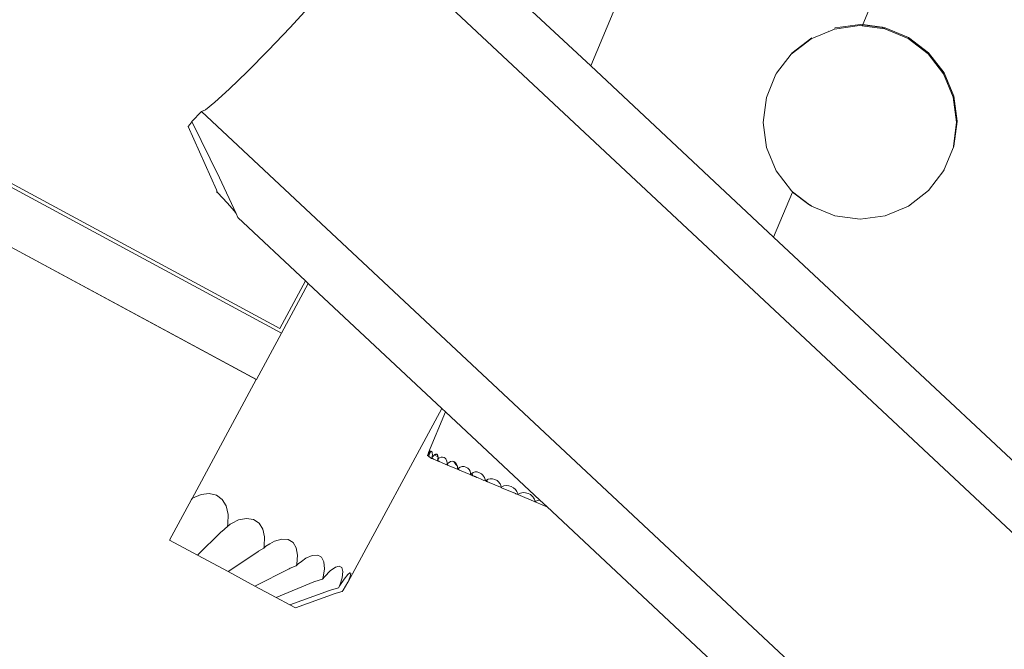
# Model space of a CAD drawing. Units: millimetres. Extents: x 10470 to 22321, y -7393 to 2941.
# Drawn here: x 12835 to 13395, y -806 to -448 of the extents above; entities that cross this region are included whole.
import ezdxf

# ---------------------------------------------------------------- set-up
doc = ezdxf.new("R2010")
doc.units = ezdxf.units.MM
doc.layers.get('0').update_dxf_attribs({"lineweight": 5})

msp = doc.modelspace()

# ---------------------------------------------------------------- linework, layer by layer
for p, q in [((13159.64, -474.35), (13230.54, -305.45)), ((13314.26, -450.81), (13354.23, -355.55)), ((14422.75, -1697.65), (13034.14, -397.97)), ((13097.29, -415.99), (13159.64, -474.35)), ((12983.82, -626.19), (12640.63, -440.92)), ((12982.99, -623.51), (12643.33, -440.15)), ((13001.04, -439.06), (12988.73, -452.39)), ((12976.26, -465.5), (12988.73, -452.39)), ((13298.14, -452.9), (13298.57, -452.72)), ((13298.26, -453.32), (13312.49, -451.41)), ((13298.57, -452.72), (13312.8, -450.81)), ((13312.49, -451.41), (13326.73, -453.26)), ((13312.8, -450.81), (13313.7, -450.91)), ((13313.7, -450.91), (13314.18, -450.99)), ((13314.07, -451.26), (13314.12, -451.14)), ((13314.18, -450.99), (13314.25, -450.84)), ((13314.18, -450.99), (13325.47, -452.46)), ((13314.25, -450.84), (13314.26, -450.81)), ((13314.25, -450.84), (13325.08, -452.21)), ((13314.26, -450.81), (13325.08, -452.21)), ((13325.12, -452.23), (13325.08, -452.21)), ((13325.15, -452.24), (13325.12, -452.23)), ((13325.19, -452.28), (13325.15, -452.24)), ((13325.19, -452.28), (13325.24, -452.29)), ((13325.27, -452.33), (13325.24, -452.29)), ((13325.45, -452.41), (13325.27, -452.33)), ((13325.47, -452.46), (13325.45, -452.41)), ((13325.54, -452.46), (13325.47, -452.46)), ((13325.57, -452.47), (13325.54, -452.46)), ((13325.57, -452.47), (13325.62, -452.48)), ((13325.62, -452.48), (13325.68, -452.47)), ((13325.68, -452.47), (13325.71, -452.49)), ((13325.71, -452.49), (13325.77, -452.5)), ((13325.77, -452.5), (13327.03, -452.65)), ((13325.99, -452.68), (13326.45, -452.86)), ((13326.3, -452.72), (13326.16, -452.7)), ((13326.3, -452.72), (13326.61, -452.88)), ((13326.76, -452.9), (13326.61, -452.88)), ((13326.73, -453.26), (13340, -458.73)), ((13327.03, -452.65), (13340.3, -458.11)), ((13273.64, -467.6), (13285.01, -458.84)), ((13273.92, -467.06), (13285.29, -458.3)), ((13285.01, -458.84), (13298.26, -453.32)), ((13285.31, -458.26), (13285.29, -458.3)), ((13294.56, -454.39), (13294.64, -454.34)), ((13294.57, -454.37), (13294.64, -454.34)), ((13340, -458.73), (13351.41, -467.44)), ((13340.3, -458.11), (13351.71, -466.83)), ((12969.55, -652.61), (12626.37, -467.35)), ((12969.57, -652.58), (12626.38, -467.32)), ((12976.26, -465.5), (12964.47, -477.48)), ((13265.2, -478.47), (13273.64, -467.6)), ((13273.64, -467.6), (13273.73, -467.42)), ((13273.81, -467.27), (13273.73, -467.42)), ((13273.87, -467.15), (13273.81, -467.27)), ((13273.92, -467.06), (13273.87, -467.15)), ((13351.41, -467.44), (13360.17, -478.81)), ((13351.71, -466.83), (13360.47, -478.2)), ((13159.64, -474.35), (13263.57, -571.62)), ((12964.47, -477.48), (12954.17, -487.53)), ((13259.45, -492.28), (13264.92, -479.01)), ((13265, -478.9), (13264.92, -479.01)), ((13265, -478.9), (13265.02, -478.83)), ((13265, -478.9), (13265.04, -478.84)), ((13265.05, -478.78), (13265.02, -478.83)), ((13265.04, -478.84), (13265.05, -478.78)), ((13265.09, -478.72), (13265.05, -478.78)), ((13265.1, -478.67), (13265.09, -478.72)), ((13265.14, -478.62), (13265.1, -478.67)), ((13265.16, -478.55), (13265.14, -478.62)), ((13265.2, -478.47), (13265.16, -478.55)), ((13360.17, -478.81), (13365.69, -492.07)), ((13360.47, -478.2), (13366, -491.44)), ((12954.17, -487.53), (12946.05, -494.95)), ((13257.61, -506.52), (13259.45, -492.28)), ((13365.69, -492.07), (13367.59, -506.3)), ((13365.99, -491.48), (13365.97, -491.52)), ((13365.97, -491.52), (13367.89, -505.68)), ((13366, -491.44), (13365.99, -491.48)), ((12946.05, -494.95), (12940.68, -499.25)), ((12932.94, -505.96), (12938.41, -500.13)), ((12940.68, -499.25), (12938.41, -500.13)), ((14475.68, -1938.92), (12938.41, -500.13)), ((12930.89, -508.66), (12931.77, -507.58)), ((12946.88, -544.81), (12930.89, -508.66)), ((12931.77, -507.58), (12932.92, -506.02)), ((12932.92, -506.02), (12932.94, -505.96)), ((12932.94, -505.96), (12948.69, -537.84)), ((13259.51, -520.75), (13257.61, -506.52)), ((13367.59, -506.3), (13365.89, -520.15)), ((13367.83, -505.84), (13366.04, -519.92)), ((13367.87, -505.75), (13367.83, -505.84)), ((13367.87, -505.71), (13367.89, -505.68)), ((13367.89, -505.68), (13367.87, -505.75)), ((13367.87, -505.71), (13367.87, -505.75)), ((13365.74, -520.53), (13365.84, -520.35)), ((13365.85, -520.31), (13365.84, -520.35)), ((13365.89, -520.27), (13365.85, -520.31)), ((13365.86, -520.19), (13365.89, -520.15)), ((13365.86, -520.19), (13365.86, -520.23)), ((13365.86, -520.23), (13365.89, -520.27)), ((13365.89, -520.15), (13365.96, -520.04)), ((13365.96, -520.13), (13365.89, -520.15)), ((13365.92, -520.2), (13365.89, -520.27)), ((13365.96, -520.13), (13365.92, -520.2)), ((13365.96, -520.04), (13365.99, -520.01)), ((13365.98, -520.08), (13365.96, -520.13)), ((13365.99, -520.01), (13365.98, -520.08)), ((13365.99, -520.01), (13366.01, -519.96)), ((13366.02, -519.99), (13365.99, -520.01)), ((13366.01, -519.96), (13366.04, -519.92)), ((13366.04, -519.92), (13366.02, -519.99)), ((13366.04, -519.95), (13366.02, -519.99)), ((13265.03, -534), (13259.51, -520.75)), ((13365.74, -520.53), (13360.57, -533.2)), ((13273.79, -545.38), (13265.03, -534)), ((13360.28, -533.81), (13351.56, -545.22)), ((13360.32, -533.69), (13360.28, -533.81)), ((13360.37, -533.62), (13360.32, -533.69)), ((13360.4, -533.5), (13360.37, -533.59)), ((13360.37, -533.59), (13360.37, -533.62)), ((13360.45, -533.47), (13360.4, -533.5)), ((13360.49, -533.39), (13360.43, -533.43)), ((13360.43, -533.43), (13360.45, -533.47)), ((13360.46, -533.37), (13360.47, -533.33)), ((13360.52, -533.32), (13360.47, -533.33)), ((13360.47, -533.33), (13360.49, -533.39)), ((13360.51, -533.35), (13360.49, -533.39)), ((13360.52, -533.32), (13360.51, -533.35)), ((13360.54, -533.24), (13360.52, -533.27)), ((13360.56, -533.27), (13360.52, -533.32)), ((13360.52, -533.27), (13360.52, -533.32)), ((13360.56, -533.27), (13360.52, -533.27)), ((13360.54, -533.24), (13360.57, -533.2)), ((13360.57, -533.2), (13360.56, -533.27)), ((13360.57, -533.23), (13360.56, -533.27)), ((12948.69, -537.84), (12958.02, -558.23)), ((12946.88, -544.81), (12947.32, -545.83)), ((12947.61, -546.51), (12946.95, -545.81)), ((12947.49, -546.24), (12946.95, -545.81)), ((12947.32, -545.83), (12946.95, -545.81)), ((12947.32, -545.83), (12947.49, -546.24)), ((12947.49, -546.24), (12947.61, -546.51)), ((12952.94, -552.12), (12947.61, -546.51)), ((13263.57, -571.62), (13274.32, -546)), ((13274.39, -545.84), (13273.79, -545.38)), ((13274.32, -546), (13274.33, -545.97)), ((13283.53, -553.05), (13274.32, -546)), ((13274.33, -545.97), (13274.35, -545.93)), ((13283.53, -553.05), (13274.33, -545.97)), ((13274.35, -545.93), (13274.39, -545.84)), ((13283.53, -553.05), (13274.35, -545.93)), ((13284.04, -553.25), (13274.39, -545.84)), ((13351.56, -545.22), (13340.19, -553.98)), ((12957.12, -556.93), (12952.94, -552.12)), ((13283.57, -553.06), (13283.53, -553.05)), ((13283.6, -553.08), (13283.57, -553.06)), ((13283.66, -553.1), (13283.6, -553.08)), ((13283.7, -553.13), (13283.66, -553.1)), ((13283.7, -553.13), (13283.72, -553.17)), ((13283.79, -553.15), (13283.72, -553.17)), ((13283.84, -553.17), (13283.79, -553.15)), ((13283.88, -553.2), (13283.84, -553.17)), ((13283.91, -553.24), (13283.88, -553.2)), ((13283.96, -553.26), (13283.91, -553.24)), ((13283.94, -553.3), (13283.91, -553.24)), ((13283.94, -553.3), (13283.99, -553.29)), ((13283.99, -553.29), (13283.96, -553.26)), ((13283.99, -553.29), (13284.26, -553.49)), ((13284.07, -553.28), (13284.04, -553.25)), ((13284.17, -553.31), (13284.07, -553.28)), ((13284.21, -553.34), (13284.15, -553.34)), ((13284.21, -553.34), (13284.17, -553.31)), ((13284.28, -553.4), (13284.21, -553.34)), ((13284.26, -553.49), (13284.66, -553.73)), ((13284.29, -553.45), (13284.28, -553.4)), ((13284.32, -553.47), (13284.29, -553.45)), ((13284.42, -553.5), (13284.32, -553.47)), ((13284.54, -553.59), (13284.42, -553.5)), ((13284.66, -553.73), (13284.54, -553.59)), ((13284.66, -553.73), (13284.92, -553.88)), ((13285.19, -554.09), (13284.92, -553.88)), ((13340.19, -553.98), (13326.93, -559.5)), ((12958.02, -558.23), (12957.12, -556.93)), ((12958.02, -558.23), (12959.08, -560.55)), ((13298.47, -559.56), (13285.19, -554.09)), ((13312.7, -561.4), (13298.47, -559.56)), ((13326.93, -559.5), (13312.7, -561.4)), ((12959.08, -560.55), (12997.54, -596.55)), ((13263.57, -571.62), (14203.86, -1451.69)), ((12982.99, -623.51), (12997.54, -596.55)), ((12999.05, -597.96), (12983.82, -626.19)), ((12997.54, -596.55), (12999.05, -597.96)), ((12999.05, -597.96), (13074.98, -669.03)), ((12983.82, -626.19), (12969.57, -652.58)), ((12969.55, -652.61), (12933.01, -720.31)), ((12969.57, -652.58), (12969.55, -652.61)), ((13074.98, -669.03), (13021.73, -767.63)), ((13067.48, -694), (13077.12, -671.03)), ((13074.98, -669.03), (13077.12, -671.03)), ((13077.12, -671.03), (13130.65, -721.13)), ((13067.69, -694), (13067.91, -693.6)), ((13067.91, -693.6), (13068.16, -693.25)), ((13068.22, -693.82), (13068.02, -694.49)), ((13068.15, -694.63), (13068.52, -693.95)), ((13068.16, -693.25), (13068.29, -693.17)), ((13068.3, -693.21), (13068.16, -693.25)), ((13068.32, -693.36), (13068.22, -693.82)), ((13068.29, -693.17), (13068.3, -693.21)), ((13068.3, -693.21), (13068.32, -693.36)), ((13068.52, -693.95), (13068.81, -693.5)), ((13068.81, -693.5), (13068.91, -693.39)), ((13068.91, -693.39), (13068.93, -693.37)), ((13068.95, -693.45), (13068.91, -693.39)), ((13068.93, -693.37), (13068.96, -693.34)), ((13068.93, -693.37), (13068.95, -693.45)), ((13068.94, -693.49), (13068.95, -693.45)), ((13068.97, -693.68), (13068.94, -693.49)), ((13068.95, -693.45), (13069.43, -693.91)), ((13068.96, -693.34), (13069.03, -693.36)), ((13069.38, -693.77), (13069.03, -693.36)), ((13069.38, -693.77), (13069.43, -693.91)), ((13069.43, -693.91), (13069.6, -694.43)), ((13067.19, -694.81), (13066.85, -695.71)), ((13066.85, -695.71), (13067.18, -695)), ((13067.42, -696.16), (13066.85, -695.71)), ((13067.18, -695), (13067.58, -694.2)), ((13067.48, -694), (13067.19, -694.81)), ((13067.42, -696.16), (13067.48, -696.04)), ((13067.48, -696.09), (13067.42, -696.16)), ((13067.42, -696.16), (13067.59, -696.18)), ((13068.55, -697.15), (13067.42, -696.16)), ((13067.48, -695.92), (13067.53, -695.85)), ((13067.48, -695.92), (13067.5, -695.97)), ((13067.5, -696), (13067.48, -696.04)), ((13067.48, -696.09), (13067.48, -696.04)), ((13067.59, -696.18), (13067.48, -696.09)), ((13067.5, -695.97), (13067.5, -696)), ((13067.51, -695.82), (13067.58, -695.77)), ((13067.53, -695.85), (13067.51, -695.82)), ((13067.53, -695.85), (13067.58, -695.77)), ((13067.58, -694.2), (13067.69, -694)), ((13067.58, -694.2), (13067.65, -694.27)), ((13067.59, -695.68), (13067.58, -695.77)), ((13067.6, -695.63), (13067.59, -695.68)), ((13067.59, -695.68), (13067.62, -695.65)), ((13067.79, -696.28), (13067.59, -696.18)), ((13067.61, -695.52), (13067.6, -695.59)), ((13067.61, -695.52), (13067.65, -695.49)), ((13067.65, -695.57), (13067.62, -695.63)), ((13067.62, -695.65), (13067.63, -695.62)), ((13067.63, -695.62), (13067.65, -695.57)), ((13067.69, -694), (13067.65, -694.27)), ((13067.66, -695.52), (13067.65, -695.57)), ((13067.7, -695.42), (13067.66, -695.47)), ((13067.66, -695.47), (13067.66, -695.52)), ((13067.66, -695.47), (13067.66, -695.5)), ((13067.66, -695.52), (13067.72, -695.5)), ((13067.66, -695.64), (13067.79, -696.28)), ((13067.76, -695.28), (13067.7, -695.42)), ((13067.72, -695.39), (13067.7, -695.42)), ((13067.72, -695.5), (13068.15, -694.63)), ((13067.81, -695.11), (13067.72, -695.39)), ((13067.81, -695.11), (13067.82, -695.06)), ((13067.98, -694.54), (13067.82, -695.06)), ((13067.82, -695.06), (13067.84, -695.02)), ((13068.02, -694.53), (13067.84, -695.02)), ((13067.84, -695.02), (13067.98, -694.54)), ((13067.98, -694.54), (13068, -694.49)), ((13068, -694.49), (13068.02, -694.51)), ((13068.02, -694.51), (13068, -694.55)), ((13068.55, -697.15), (13068.64, -697.19)), ((13069.19, -697.42), (13068.64, -697.19)), ((13069.19, -697.42), (13069.4, -697.09)), ((13069.49, -697.54), (13069.19, -697.42)), ((13069.57, -696.3), (13069.4, -697.09)), ((13069.4, -697.09), (13069.75, -696.53)), ((13070.33, -697.9), (13069.4, -697.09)), ((13069.6, -697.59), (13069.49, -697.54)), ((13069.67, -695.29), (13069.57, -696.3)), ((13069.6, -694.43), (13069.67, -695.29)), ((13070.33, -697.9), (13069.6, -697.59)), ((13069.75, -696.53), (13070.38, -695.79)), ((13073.29, -699.14), (13070.33, -697.9)), ((13070.38, -695.79), (13071, -695.28)), ((13071, -695.28), (13071.4, -695.11)), ((13071.4, -695.11), (13071.59, -695.02)), ((13071.48, -695.51), (13071.4, -695.11)), ((13071.48, -695.82), (13071.48, -695.51)), ((13071.59, -695.02), (13071.99, -695.04)), ((13071.99, -695.04), (13072.75, -695.92)), ((13071.99, -695.04), (13072.1, -695.05)), ((13072.65, -695.98), (13072.08, -696.51)), ((13072.1, -695.05), (13072.49, -695.35)), ((13072.49, -695.35), (13072.75, -695.92)), ((13072.78, -697.62), (13072.61, -698.4)), ((13072.61, -698.4), (13072.98, -697.8)), ((13073.57, -699.26), (13072.61, -698.4)), ((13072.75, -695.92), (13072.65, -695.98)), ((13072.75, -695.92), (13072.85, -696.68)), ((13072.85, -696.68), (13072.78, -697.62)), ((13072.98, -697.8), (13073.33, -697.37)), ((13073.57, -699.26), (13073.29, -699.14)), ((13073.33, -697.37), (13073.71, -697.08)), ((13073.57, -699.26), (13078.28, -701.24)), ((13073.71, -697.08), (13074.57, -696.72)), ((13074.57, -696.72), (13075.44, -696.66)), ((13075.44, -696.66), (13076.25, -696.88)), ((13076.25, -696.88), (13076.95, -697.38)), ((13076.95, -697.38), (13077.21, -697.74)), ((13077.21, -697.74), (13077.07, -697.88)), ((13077.21, -697.74), (13077.48, -698.13)), ((13077.48, -698.13), (13077.82, -699.06)), ((13077.82, -699.06), (13077.94, -700.13)), ((13079.08, -699.7), (13079.98, -699.26)), ((13079.98, -699.26), (13080.89, -699.1)), ((13080.89, -699.1), (13081.74, -699.22)), ((13081.74, -699.22), (13081.83, -699.26)), ((13081.83, -699.26), (13082.48, -699.61)), ((13081.83, -699.26), (13083.05, -700.89)), ((13077.75, -701.01), (13077.88, -700.86)), ((13078.28, -701.24), (13077.75, -701.01)), ((13077.94, -700.13), (13077.88, -700.86)), ((13077.88, -700.86), (13078.11, -700.56)), ((13078.28, -701.24), (13077.88, -700.86)), ((13078.11, -700.56), (13078.25, -700.39)), ((13078.11, -700.56), (13078.5, -700.72)), ((13078.25, -700.39), (13079.08, -699.7)), ((13078.25, -700.39), (13078.5, -700.72)), ((13084.33, -703.78), (13078.28, -701.24)), ((13082.48, -699.61), (13082.76, -699.92)), ((13082.76, -699.92), (13083.16, -700.4)), ((13083.05, -700.89), (13083.01, -700.91)), ((13083.32, -700.71), (13083.05, -700.89)), ((13083.05, -700.89), (13083.82, -701.91)), ((13083.16, -700.4), (13083.32, -700.71)), ((13083.32, -700.71), (13083.71, -701.49)), ((13083.71, -701.49), (13083.82, -701.91)), ((13083.82, -701.91), (13084, -702.67)), ((13084, -702.67), (13084, -703.44)), ((13084, -703.44), (13084.28, -703.15)), ((13084, -703.44), (13084.33, -703.78)), ((13084.28, -703.15), (13084.42, -703)), ((13084.28, -703.15), (13084.59, -703.28)), ((13084.33, -703.78), (13084.4, -703.81)), ((13085.05, -704.08), (13084.4, -703.81)), ((13084.42, -703), (13085.39, -702.43)), ((13084.42, -703), (13084.59, -703.28)), ((13085.05, -704.08), (13091.54, -706.8)), ((13085.39, -702.43), (13086.48, -702.13)), ((13086.48, -702.13), (13087.62, -702.12)), ((13087.62, -702.12), (13088.71, -702.42)), ((13088.71, -702.42), (13089.7, -702.99)), ((13089.7, -702.99), (13090.5, -703.8)), ((13090.5, -703.8), (13091.07, -704.79)), ((13091.07, -704.79), (13091.38, -705.9)), ((13093.93, -705.16), (13094.81, -705.09)), ((13094.81, -705.09), (13095.14, -705.12)), ((13095.14, -705.12), (13096.42, -705.57)), ((13091.38, -706.61), (13091.38, -705.9)), ((13091.79, -706.18), (13091.38, -706.61)), ((13091.38, -706.61), (13091.74, -706.59)), ((13091.38, -706.61), (13091.47, -706.71)), ((13091.74, -706.59), (13091.47, -706.71)), ((13091.47, -706.71), (13091.71, -706.83)), ((13091.47, -706.71), (13091.55, -706.81)), ((13091.54, -706.8), (13091.71, -706.83)), ((13091.74, -706.59), (13091.55, -706.81)), ((13091.55, -706.81), (13091.77, -706.9)), ((13091.74, -706.59), (13091.71, -706.83)), ((13091.77, -706.9), (13091.71, -706.83)), ((13091.77, -706.9), (13092.11, -707.04)), ((13091.79, -706.18), (13091.97, -706.07)), ((13091.97, -706.07), (13092.8, -705.54)), ((13091.97, -706.07), (13092.75, -707.29)), ((13092.11, -707.04), (13092.38, -707.16)), ((13092.38, -707.16), (13092.68, -707.28)), ((13092.68, -707.28), (13092.75, -707.29)), ((13092.75, -707.29), (13092.77, -707.32)), ((13092.77, -707.32), (13093.31, -707.53)), ((13092.8, -705.54), (13093.93, -705.16)), ((13093.31, -707.53), (13093.66, -707.69)), ((13093.95, -707.82), (13093.66, -707.69)), ((13094.99, -708.23), (13093.95, -707.82)), ((13094.99, -708.23), (13095.6, -708.51)), ((13097.37, -709.25), (13095.6, -708.51)), ((13096.42, -705.57), (13097.59, -706.29)), ((13097.39, -709.25), (13097.3, -709.22)), ((13098.94, -709.91), (13097.37, -709.25)), ((13098.55, -709.74), (13097.39, -709.25)), ((13097.59, -706.29), (13098.57, -707.25)), ((13098.64, -707.46), (13098.43, -707.65)), ((13098.57, -707.25), (13098.67, -707.45)), ((13098.67, -707.45), (13098.64, -707.46)), ((13098.67, -707.45), (13099.29, -708.36)), ((13099.75, -710.25), (13098.94, -709.91)), ((13099.29, -708.36), (13099.71, -709.57)), ((13099.71, -709.57), (13099.75, -710.25)), ((13099.75, -710.25), (13100.08, -709.94)), ((13100.11, -710.4), (13099.75, -710.25)), ((13100.08, -709.94), (13100.14, -709.89)), ((13100.08, -709.94), (13100.2, -710.06)), ((13100.35, -710.5), (13100.11, -710.4)), ((13100.14, -709.89), (13100.24, -709.84)), ((13100.39, -710.08), (13100.2, -710.06)), ((13100.24, -709.84), (13100.35, -709.79)), ((13100.39, -710.08), (13100.24, -709.84)), ((13100.35, -709.79), (13101.25, -709.34)), ((13101.04, -710.77), (13100.35, -709.79)), ((13100.82, -710.67), (13100.35, -710.5)), ((13100.82, -710.67), (13100.39, -710.08)), ((13100.82, -710.67), (13100.84, -710.71)), ((13100.89, -710.7), (13100.84, -710.71)), ((13100.91, -710.74), (13100.89, -710.7)), ((13101.04, -710.77), (13100.91, -710.74)), ((13101.25, -709.34), (13102.52, -709.07)), ((13102.52, -709.07), (13103.85, -709.1)), ((13103.85, -709.1), (13105.17, -709.44)), ((13105.17, -709.44), (13106.37, -710.05)), ((13106.37, -710.05), (13107.39, -710.9)), ((13101.06, -710.8), (13101.04, -710.77)), ((13101.09, -710.79), (13101.04, -710.77)), ((13101.09, -710.79), (13101.84, -711.1)), ((13101.85, -711.13), (13101.09, -710.79)), ((13101.85, -711.13), (13108.36, -713.86)), ((13107.39, -710.9), (13107.86, -711.56)), ((13107.86, -711.56), (13107.66, -711.72)), ((13107.86, -711.56), (13108.14, -711.93)), ((13108.14, -711.93), (13108.5, -712.89)), ((13108.36, -713.84), (13108.72, -713.99)), ((13108.73, -714.02), (13108.36, -713.86)), ((13108.5, -712.89), (13108.58, -713.09)), ((13108.66, -713.86), (13108.58, -713.09)), ((13108.66, -713.86), (13108.8, -713.75)), ((13108.66, -713.86), (13108.72, -713.99)), ((13108.72, -713.99), (13108.73, -714.02)), ((13108.84, -714.07), (13108.73, -714.02)), ((13108.8, -713.75), (13109.07, -713.55)), ((13108.8, -713.75), (13108.92, -714.1)), ((13108.92, -714.1), (13108.84, -714.07)), ((13108.92, -714.1), (13109.18, -714.18)), ((13116.02, -717.08), (13108.92, -714.1)), ((13109.07, -713.55), (13109.12, -713.51)), ((13109.07, -713.55), (13109.12, -713.57)), ((13109.12, -713.51), (13110.28, -713)), ((13109.12, -713.51), (13109.12, -713.57)), ((13110.28, -713), (13111.61, -712.82)), ((13111.61, -712.82), (13113.03, -712.96)), ((13113.03, -712.96), (13114.44, -713.41)), ((13114.44, -713.41), (13115.74, -714.13)), ((13115.74, -714.13), (13116.83, -715.09)), ((13116.83, -715.09), (13117.66, -716.21)), ((13117.66, -716.21), (13118.16, -717.42)), ((12920.29, -743.87), (12932.75, -720.8)), ((12933.35, -720.06), (12932.75, -720.8)), ((12932.75, -720.8), (12933.01, -720.31)), ((12933.01, -720.31), (12933.35, -720.06)), ((12933.35, -720.06), (12938.15, -718)), ((12938.15, -718), (12942.76, -717.42)), ((12942.76, -717.42), (12946.85, -718.37)), ((12946.85, -718.37), (12950.16, -720.78)), ((12950.16, -720.78), (12952.45, -724.49)), ((13116.02, -717.05), (13116.16, -717.11)), ((13116.16, -717.11), (13116.02, -717.08)), ((13116.16, -717.11), (13116.84, -717.4)), ((13116.84, -717.4), (13117.07, -717.49)), ((13117.07, -717.52), (13116.84, -717.4)), ((13118.22, -718), (13117.07, -717.52)), ((13117.81, -717.8), (13118.22, -717.97)), ((13118.16, -717.42), (13118.22, -717.97)), ((13118.22, -717.97), (13118.22, -718)), ((13118.22, -718), (13118.27, -718.02)), ((13118.27, -718.02), (13118.62, -717.73)), ((13118.53, -718.13), (13118.27, -718.02)), ((13118.53, -718.13), (13118.61, -718.14)), ((13118.61, -718.14), (13119.52, -718.55)), ((13118.62, -717.73), (13119.81, -717.18)), ((13119.52, -718.55), (13127.07, -721.71)), ((13119.81, -717.18), (13121.19, -716.92)), ((13121.19, -716.92), (13122.65, -716.96)), ((13122.65, -716.96), (13124.11, -717.31)), ((13124.11, -717.31), (13125.04, -717.74)), ((13125.04, -717.74), (13125.44, -717.99)), ((13125.44, -717.99), (13126.55, -719.02)), ((13126.55, -719.02), (13127.39, -720.2)), ((13127.07, -721.71), (13127.12, -721.71)), ((13127.77, -722.01), (13127.12, -721.71)), ((13127.48, -720.42), (13127.31, -720.55)), ((13127.39, -720.2), (13127.48, -720.42)), ((13127.48, -720.42), (13127.89, -721.46)), ((13127.89, -721.46), (13127.96, -722.06)), ((13128.02, -722.09), (13128.36, -721.8)), ((13128.36, -721.8), (13129.55, -721.3)), ((13129.55, -721.3), (13130.65, -721.13)), ((13130.65, -721.13), (13134.64, -724.86)), ((12952.45, -724.49), (12953.57, -729.25)), ((13127.77, -722.01), (13127.87, -722.02)), ((13127.87, -722.02), (13127.96, -722.06)), ((13127.96, -722.09), (13127.87, -722.02)), ((13127.96, -722.06), (13127.96, -722.09)), ((13127.96, -722.09), (13128, -722.1)), ((13128, -722.1), (13128.02, -722.09)), ((13128.14, -722.16), (13128, -722.1)), ((13128.02, -722.09), (13128.14, -722.16)), ((13132.37, -723.94), (13128.14, -722.16)), ((13132.37, -723.94), (13132.91, -724.14)), ((13132.91, -724.14), (13133.77, -724.53)), ((13134.25, -724.7), (13133.77, -724.53)), ((13134.25, -724.7), (13134.64, -724.86)), ((13134.64, -724.86), (14120.12, -1647.23)), ((12953.57, -729.25), (12953.44, -734.73)), ((12955.89, -734.21), (12959.52, -732.41)), ((12959.52, -732.41), (12964, -731.53)), ((12964, -731.53), (12967.96, -732.15)), ((12967.96, -732.15), (12971.12, -734.23)), ((12953.11, -736.12), (12949.98, -738.93)), ((12953.44, -734.73), (12953.11, -736.12)), ((12953.11, -736.12), (12954.64, -734.9)), ((12954.64, -734.9), (12955.89, -734.21)), ((12971.12, -734.23), (12973.29, -737.63)), ((12973.29, -737.63), (12974.3, -742.12)), ((12936.04, -752.37), (12920.29, -743.87)), ((12936.04, -752.37), (12949.58, -739.28)), ((12949.58, -739.28), (12949.98, -738.93)), ((12974.3, -742.12), (12974.09, -747.4)), ((12979.83, -744.52), (12983.98, -743.28)), ((12983.98, -743.28), (12987.6, -743.52)), ((12987.6, -743.52), (12990.42, -745.22)), ((12973.83, -748.42), (12970.85, -750.2)), ((12974.09, -747.4), (12973.83, -748.42)), ((12973.83, -748.42), (12975, -747.43)), ((12975, -747.43), (12977.22, -746.08)), ((12977.22, -746.08), (12979.83, -744.52)), ((12990.42, -745.22), (12992.26, -748.26)), ((12992.26, -748.26), (12992.99, -752.45)), ((12953.55, -761.83), (12936.04, -752.37)), ((12970.36, -750.5), (12953.55, -761.83)), ((12970.85, -750.2), (12970.36, -750.5)), ((12992.99, -752.45), (12992.57, -757.49)), ((12995.25, -756.13), (12997.78, -754.23)), ((12997.78, -754.23), (13001.39, -752.59)), ((13001.39, -752.59), (13004.43, -752.4)), ((13004.43, -752.4), (13006.67, -753.68)), ((13006.67, -753.68), (13007.97, -756.33)), ((12988.3, -760.19), (12968.8, -770.06)), ((12988.87, -759.93), (12988.3, -760.19)), ((12992.29, -758.46), (12988.87, -759.93)), ((12992.29, -758.46), (12993.39, -757.44)), ((12992.57, -757.49), (12992.29, -758.46)), ((12993.39, -757.44), (12995.25, -756.13)), ((13008.24, -760.17), (13007.46, -764.95)), ((13007.97, -756.33), (13008.24, -760.17)), ((13011.62, -761.43), (13014.48, -759.37)), ((13014.48, -759.37), (13016.71, -758.73)), ((13016.71, -758.73), (13018.15, -759.54)), ((13018.15, -759.54), (13018.7, -761.77)), ((12953.55, -761.83), (12968.8, -770.06)), ((13007.1, -766.02), (13002.82, -767.46)), ((13007.1, -766.02), (13008.24, -764.81)), ((13007.46, -764.95), (13007.1, -766.02)), ((13008.24, -764.81), (13008.49, -764.6)), ((13008.49, -764.6), (13011.62, -761.43)), ((13017.04, -769.77), (13019.57, -766.05)), ((13018.32, -765.25), (13017.29, -768.9)), ((13018.7, -761.77), (13018.32, -765.25)), ((13019.57, -766.05), (13021.53, -763.54)), ((13021.53, -763.54), (13021.64, -763.44)), ((13021.64, -763.44), (13022.78, -762.42)), ((13021.71, -763.46), (13021.64, -763.44)), ((13022.89, -764.54), (13021.73, -767.63)), ((13022.78, -762.42), (13023.25, -762.76)), ((13023.25, -762.76), (13022.89, -764.54)), ((12980.75, -776.51), (12968.8, -770.06)), ((13002.2, -767.69), (12980.75, -776.51)), ((13002.82, -767.46), (13002.2, -767.69)), ((13011.74, -772.27), (13011.09, -772.49)), ((13016.31, -770.95), (13011.74, -772.27)), ((13016.31, -770.95), (13017.04, -769.77)), ((13016.86, -769.84), (13016.31, -770.95)), ((13017.29, -768.9), (13016.86, -769.84)), ((13018.85, -772.3), (13018.39, -773.09)), ((13021.66, -767.81), (13018.85, -772.3)), ((13021.73, -767.63), (13021.66, -767.81)), ((12988.57, -780.73), (12980.75, -776.51)), ((12988.57, -780.73), (13011.09, -772.49)), ((13014.37, -774.26), (12991.74, -782.44)), ((13015.03, -774.04), (13014.37, -774.26)), ((13018.39, -773.09), (13015.03, -774.04)), ((12991.74, -782.44), (12988.57, -780.73))]:
    msp.add_line(p, q)

doc.saveas('drawing.dxf')
